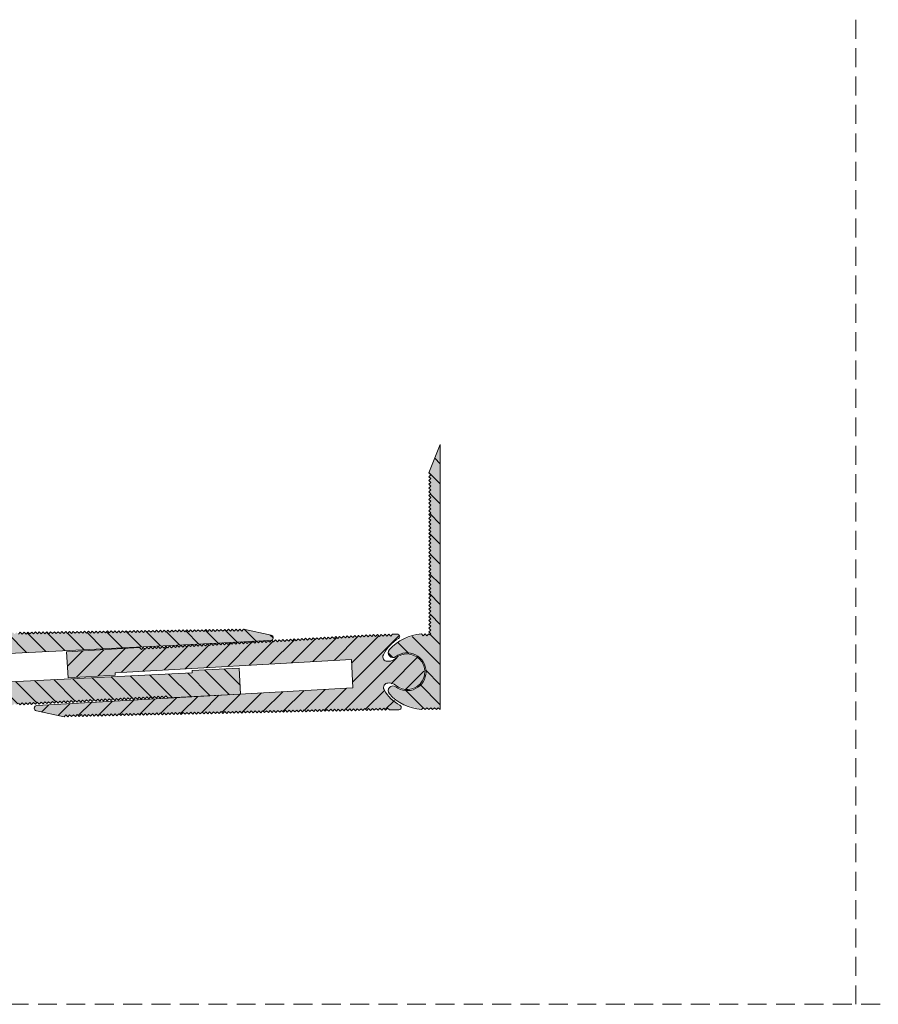
# Model space of a CAD drawing. Units: millimetres. Extents: x -795 to 2143, y 899 to 1320.
# Drawn here: x 485 to 666, y 899 to 1107 of the extents above; entities that cross this region are included whole.
import ezdxf

# ---------------------------------------------------------------- set-up
doc = ezdxf.new("R2010")
doc.units = ezdxf.units.MM
doc.linetypes.add('K5LT_DASHED', pattern=[6, 4, -2])
doc.linetypes.add('K5LT_THIN_INCLUDED_TO_HATCHING', pattern=[0])
pattern_1 = [(-45, (0, 0), (2.12132, 2.12132), [])]

# ---------------------------------------------------------------- blocks, each defined once
blk = doc.blocks.new('U0')
at = {"color": 7, "linetype": 'K5LT_DASHED', "lineweight": 18}
blk.add_line((-795.2, 898.75), (2142.8, 898.75), dxfattribs=at)

msp = doc.modelspace()

# ---------------------------------------------------------------- hatches: boundary and pattern name
at = {"true_color": 0x99ccff}
for points in [[(571.811, 961.417), (572.211, 961.017), (572.611, 961.417), (573.011, 961.017), (573.411, 961.417), (573.811, 961.017), (573.811, 969.017), (573.811, 977.017), (573.811, 1017.017), (571.411, 1011.017), (571.811, 1010.617), (571.411, 1010.217), (571.811, 1009.817), (571.411, 1009.417), (571.811, 1009.017), (571.411, 1008.617), (571.811, 1008.217), (571.411, 1007.817), (571.811, 1007.417), (571.411, 1007.017), (571.811, 1006.617), (571.411, 1006.217), (571.811, 1005.817), (571.411, 1005.417), (571.811, 1005.017), (571.411, 1004.617), (571.811, 1004.217), (571.411, 1003.817), (571.811, 1003.417), (571.411, 1003.017), (571.811, 1002.617), (571.411, 1002.217), (571.811, 1001.817), (571.411, 1001.417), (571.811, 1001.017), (571.411, 1000.617), (571.811, 1000.217), (571.411, 999.817), (571.811, 999.417), (571.411, 999.017), (571.811, 998.617), (571.411, 998.217), (571.811, 997.817), (571.411, 997.417), (571.811, 997.017), (571.411, 996.617), (571.811, 996.217), (571.411, 995.817), (571.811, 995.417), (571.411, 995.017), (571.811, 994.617), (571.411, 994.217), (571.811, 993.817), (571.411, 993.417), (571.811, 993.017), (571.411, 992.617), (571.811, 992.217), (571.411, 991.817), (571.811, 991.417), (571.411, 991.017), (571.811, 990.617), (571.411, 990.217), (571.811, 989.817), (571.411, 989.417), (571.811, 989.017), (571.411, 988.617), (571.811, 988.217), (571.411, 987.817), (571.811, 987.417), (571.411, 987.017), (571.811, 986.617), (571.411, 986.217), (571.811, 985.817), (571.411, 985.417), (571.811, 985.017), (571.411, 984.617), (571.811, 984.217), (571.411, 983.817), (571.811, 983.417), (571.411, 983.017), (571.811, 982.617), (571.411, 982.217), (571.811, 981.817), (571.411, 981.417), (571.811, 981.017), (571.411, 980.617), (571.811, 980.217), (571.411, 979.817), (571.811, 979.417), (571.411, 979.017), (571.811, 978.617), (571.411, 978.217), (571.811, 977.817), (571.411, 977.417), (571.811, 977.017), (571.611, 976.817), (571.411, 977.017), (571.011, 976.617), (570.611, 977.017), (570.211, 976.617), (569.834, 976.993), (565.997, 975.936), (563.065, 973.684), (562.812, 972.961), (563.144, 972.272), (563.866, 972.018), (564.411, 972.217), (566.777, 973.017), (569.157, 972.257), (570.621, 970.233), (570.811, 969.017), (570.031, 966.644), (567.995, 965.196), (565.497, 965.239), (564.411, 965.817), (563.669, 966.007), (563.011, 965.617), (562.821, 964.876), (563.065, 964.35), (566.256, 961.971), (569.834, 961.04), (570.211, 961.417), (570.611, 961.017), (571.011, 961.417), (571.411, 961.017)], [(531.335, 969.762), (521.347, 969.275), (521.371, 968.775), (471.431, 966.337), (471.138, 972.33), (528.589, 975.135), (528.593, 975.14), (528.598, 975.135), (529.382, 975.174), (529.392, 975.185), (529.403, 975.175), (530.176, 975.212), (530.191, 975.229), (530.208, 975.214), (530.969, 975.251), (530.99, 975.274), (531.013, 975.253), (531.762, 975.29), (531.788, 975.319), (531.818, 975.293), (532.556, 975.329), (532.587, 975.364), (532.623, 975.332), (533.349, 975.367), (533.386, 975.408), (533.427, 975.371), (534.142, 975.406), (534.184, 975.453), (534.232, 975.41), (534.936, 975.445), (534.983, 975.498), (535.037, 975.45), (535.729, 975.484), (535.782, 975.543), (535.842, 975.489), (536.523, 975.522), (536.581, 975.587), (536.647, 975.528), (537.316, 975.561), (537.379, 975.632), (537.451, 975.568), (537.976, 975.593), (538.129, 975.622), (538.178, 975.677), (538.204, 975.653), (538.489, 975.984), (538.457, 976.419), (538.127, 976.703), (538.051, 976.723), (532.254, 978.025), (531.859, 977.619), (531.454, 978.014), (531.059, 977.608), (530.654, 978.003), (530.259, 977.597), (529.854, 977.992), (529.459, 977.586), (529.054, 977.98), (528.659, 977.575), (528.254, 977.969), (527.86, 977.564), (527.454, 977.958), (527.06, 977.553), (526.654, 977.947), (526.26, 977.542), (525.854, 977.936), (525.46, 977.531), (525.054, 977.925), (524.66, 977.519), (524.254, 977.914), (523.86, 977.508), (523.454, 977.903), (523.06, 977.497), (522.655, 977.892), (522.26, 977.486), (521.855, 977.881), (521.46, 977.475), (521.055, 977.869), (520.66, 977.464), (520.255, 977.858), (519.86, 977.453), (519.455, 977.847), (519.06, 977.442), (518.655, 977.836), (518.26, 977.431), (517.855, 977.825), (517.461, 977.42), (517.055, 977.814), (516.661, 977.408), (516.255, 977.803), (515.861, 977.397), (515.455, 977.792), (515.061, 977.386), (514.655, 977.781), (514.261, 977.375), (513.855, 977.77), (513.461, 977.364), (513.055, 977.758), (512.661, 977.353), (512.256, 977.747), (511.861, 977.342), (511.456, 977.736), (511.061, 977.331), (510.656, 977.725), (510.261, 977.32), (509.856, 977.714), (509.461, 977.309), (509.056, 977.703), (508.661, 977.297), (508.256, 977.692), (507.861, 977.286), (507.456, 977.681), (507.062, 977.275), (506.656, 977.67), (506.262, 977.264), (505.856, 977.659), (505.462, 977.253), (505.056, 977.647), (504.662, 977.242), (504.256, 977.636), (503.862, 977.231), (503.456, 977.625), (503.062, 977.22), (502.656, 977.614), (502.262, 977.209), (501.857, 977.603), (501.462, 977.198), (501.057, 977.592), (500.662, 977.186), (500.257, 977.581), (499.862, 977.175), (499.457, 977.57), (499.062, 977.164), (498.657, 977.559), (498.262, 977.153), (497.857, 977.548), (497.462, 977.142), (497.057, 977.536), (496.663, 977.131), (496.257, 977.525), (495.863, 977.12), (495.457, 977.514), (495.063, 977.109), (494.657, 977.503), (494.263, 977.098), (493.857, 977.492), (493.463, 977.087), (493.057, 977.481), (492.663, 977.075), (492.257, 977.47), (491.863, 977.064), (491.458, 977.459), (491.063, 977.053), (490.658, 977.448), (490.263, 977.042), (489.858, 977.437), (489.463, 977.031), (489.058, 977.425), (488.663, 977.02), (488.258, 977.414), (487.863, 977.009), (487.458, 977.403), (487.063, 976.998), (486.658, 977.392), (486.264, 976.987), (485.858, 977.381), (485.464, 976.976), (485.058, 977.37), (484.664, 976.964), (484.258, 977.359), (483.864, 976.953), (483.458, 977.348), (483.064, 976.942), (482.658, 977.337), (482.264, 976.931), (481.858, 977.326), (481.464, 976.92), (481.059, 977.314), (480.664, 976.909), (480.259, 977.303), (479.864, 976.898), (479.459, 977.292), (479.064, 976.887), (478.659, 977.281), (478.264, 976.876), (477.859, 977.27), (477.464, 976.865), (477.059, 977.259), (476.664, 976.853), (476.259, 977.248), (475.865, 976.842), (475.459, 977.237), (475.065, 976.831), (474.659, 977.226), (474.265, 976.82), (473.859, 977.215), (473.465, 976.809), (473.059, 977.203), (472.665, 976.798), (472.259, 977.192), (471.865, 976.787), (471.459, 977.181), (471.065, 976.776), (470.66, 977.17), (470.265, 976.765), (469.86, 977.159), (469.465, 976.754), (469.06, 977.148), (468.665, 976.742), (468.26, 977.137), (467.865, 976.731), (467.46, 977.126), (467.065, 976.72), (466.66, 977.115), (466.266, 976.709), (465.86, 977.104), (465.466, 976.698), (465.06, 977.092), (464.666, 976.687), (464.26, 977.081), (463.866, 976.676), (463.46, 977.07), (461.46, 977.043), (461.109, 976.891), (460.967, 976.536), (461.119, 976.184), (461.233, 976.101), (463.934, 973.77), (464.565, 972.77), (464.635, 972.046), (464.172, 971.485), (463.739, 971.374), (463.457, 971.37), (462.122, 971.856), (459.882, 972.761), (457.554, 972.112), (456.106, 970.177), (456.138, 967.761), (457.638, 965.866), (459.983, 965.28), (462.198, 966.246), (462.2, 966.247), (463.521, 966.77), (463.803, 966.774), (464.479, 966.505), (464.766, 965.837), (464.667, 965.402), (462.412, 962.637), (461.429, 961.979), (461.194, 961.677), (461.241, 961.297), (461.543, 961.062), (461.683, 961.044), (462.682, 961.058), (463.077, 961.463), (463.482, 961.069), (463.877, 961.475), (464.282, 961.08), (464.677, 961.486), (465.082, 961.091), (465.477, 961.497), (465.882, 961.102), (466.284, 961.501), (466.682, 961.099), (467.062, 961.519), (467.481, 961.138), (467.861, 961.558), (468.28, 961.177), (468.66, 961.597), (469.079, 961.217), (469.459, 961.636), (469.878, 961.256), (470.258, 961.675), (470.677, 961.295), (471.057, 961.714), (471.476, 961.334), (471.856, 961.753), (472.275, 961.373), (472.655, 961.792), (473.074, 961.412), (473.454, 961.831), (473.873, 961.451), (474.253, 961.87), (474.672, 961.49), (475.052, 961.909), (475.471, 961.529), (475.851, 961.948), (476.27, 961.568), (476.65, 961.987), (477.069, 961.607), (477.449, 962.026), (477.869, 961.646), (478.249, 962.065), (478.667, 961.685), (479.047, 962.104), (479.467, 961.724), (479.847, 962.143), (480.266, 961.763), (480.646, 962.182), (481.065, 961.802), (481.445, 962.221), (481.864, 961.841), (482.244, 962.26), (482.663, 961.88), (483.043, 962.299), (483.462, 961.919), (483.842, 962.338), (484.261, 961.958), (484.641, 962.377), (485.06, 961.997), (485.44, 962.416), (485.859, 962.036), (486.239, 962.455), (486.658, 962.075), (487.038, 962.494), (487.457, 962.114), (487.837, 962.533), (488.256, 962.153), (488.636, 962.572), (489.055, 962.192), (489.435, 962.611), (489.854, 962.231), (490.234, 962.65), (490.653, 962.27), (491.033, 962.689), (491.452, 962.309), (491.832, 962.728), (492.251, 962.348), (492.631, 962.767), (493.05, 962.387), (493.43, 962.806), (493.849, 962.426), (494.229, 962.845), (494.648, 962.465), (495.028, 962.884), (495.447, 962.504), (495.827, 962.923), (496.246, 962.543), (496.626, 962.962), (497.045, 962.582), (497.425, 963.001), (497.844, 962.621), (498.224, 963.04), (498.643, 962.66), (499.023, 963.079), (499.442, 962.699), (499.822, 963.118), (500.241, 962.738), (500.621, 963.157), (501.04, 962.777), (501.42, 963.196), (501.839, 962.816), (502.219, 963.235), (502.638, 962.855), (503.018, 963.274), (503.437, 962.894), (503.817, 963.313), (504.236, 962.933), (504.617, 963.352), (505.036, 962.972), (505.416, 963.391), (505.835, 963.011), (506.215, 963.43), (506.634, 963.05), (507.014, 963.469), (507.433, 963.089), (507.813, 963.508), (508.232, 963.128), (508.612, 963.547), (509.031, 963.167), (509.411, 963.586), (509.83, 963.206), (510.21, 963.625), (510.629, 963.245), (511.009, 963.664), (511.428, 963.284), (511.808, 963.703), (512.227, 963.323), (512.607, 963.742), (513.026, 963.362), (513.406, 963.781), (513.825, 963.401), (514.205, 963.82), (514.624, 963.44), (515.004, 963.859), (515.423, 963.479), (515.803, 963.898), (516.222, 963.518), (528.49, 964.117), (531.602, 964.291)], [(561.944, 965.229), (561.869, 965.953), (562.328, 966.517), (562.76, 966.631), (563.042, 966.637), (564.381, 966.161), (566.628, 965.271), (568.951, 965.937), (570.385, 967.882), (570.335, 970.298), (568.821, 972.182), (566.473, 972.752), (564.265, 971.77), (564.263, 971.768), (562.946, 971.236), (562.663, 971.23), (561.986, 971.494), (561.693, 972.16), (561.789, 972.597), (564.025, 975.377), (565.003, 976.042), (565.236, 976.346), (565.186, 976.725), (564.883, 976.958), (564.743, 976.975), (563.743, 976.954), (563.352, 976.546), (562.943, 976.937), (562.552, 976.529), (562.144, 976.921), (561.752, 976.512), (561.344, 976.904), (560.952, 976.495), (560.544, 976.887), (560.145, 976.486), (559.744, 976.884), (559.367, 976.462), (558.945, 976.839), (558.568, 976.418), (558.146, 976.795), (557.769, 976.373), (557.348, 976.75), (556.971, 976.328), (556.549, 976.705), (556.172, 976.283), (555.75, 976.66), (555.373, 976.239), (554.952, 976.616), (554.575, 976.194), (554.153, 976.571), (553.776, 976.149), (553.354, 976.526), (552.977, 976.105), (552.555, 976.482), (552.178, 976.06), (551.757, 976.437), (551.38, 976.015), (550.958, 976.392), (550.581, 975.97), (550.159, 976.347), (549.782, 975.926), (549.36, 976.303), (548.983, 975.881), (548.562, 976.258), (548.185, 975.836), (547.763, 976.213), (547.386, 975.792), (546.964, 976.169), (546.587, 975.747), (546.165, 976.124), (545.788, 975.702), (545.367, 976.079), (544.99, 975.657), (544.568, 976.034), (544.191, 975.613), (543.769, 975.99), (543.392, 975.568), (542.971, 975.945), (542.594, 975.523), (542.172, 975.9), (541.795, 975.479), (541.373, 975.856), (540.996, 975.434), (540.574, 975.811), (540.197, 975.389), (539.776, 975.766), (539.399, 975.344), (538.977, 975.721), (538.6, 975.3), (538.204, 975.653), (538.129, 975.622), (537.801, 975.255), (537.451, 975.568), (537.316, 975.561), (537.002, 975.21), (536.647, 975.528), (536.523, 975.522), (536.204, 975.165), (535.842, 975.489), (535.729, 975.484), (535.405, 975.121), (535.037, 975.45), (534.936, 975.445), (534.606, 975.076), (534.232, 975.41), (534.142, 975.406), (533.807, 975.031), (533.427, 975.371), (533.349, 975.367), (533.009, 974.987), (532.623, 975.332), (532.556, 975.329), (532.21, 974.942), (531.818, 975.293), (531.762, 975.29), (531.411, 974.897), (531.013, 975.253), (530.969, 975.251), (530.613, 974.852), (530.208, 975.214), (530.176, 975.212), (529.814, 974.808), (529.403, 975.175), (529.382, 975.174), (529.015, 974.763), (528.598, 975.135), (528.589, 975.135), (528.216, 974.718), (527.795, 975.095), (527.418, 974.674), (526.996, 975.051), (526.619, 974.629), (526.197, 975.006), (525.82, 974.584), (525.398, 974.961), (525.021, 974.539), (524.6, 974.916), (524.223, 974.495), (523.801, 974.872), (523.424, 974.45), (523.002, 974.827), (522.625, 974.405), (522.204, 974.782), (521.827, 974.361), (521.405, 974.738), (521.028, 974.316), (520.606, 974.693), (520.229, 974.271), (519.807, 974.648), (519.43, 974.226), (519.009, 974.603), (518.632, 974.182), (518.21, 974.559), (517.833, 974.137), (517.411, 974.514), (517.034, 974.092), (516.612, 974.469), (516.235, 974.048), (515.814, 974.425), (515.437, 974.003), (515.015, 974.38), (514.638, 973.958), (514.216, 974.335), (513.839, 973.913), (513.417, 974.29), (513.04, 973.869), (512.619, 974.246), (512.242, 973.824), (511.82, 974.201), (511.443, 973.779), (511.021, 974.156), (510.644, 973.734), (510.223, 974.111), (494.847, 973.251), (495.154, 967.759), (505.139, 968.318), (505.111, 968.817), (555.033, 971.612), (555.368, 965.622), (531.602, 964.291), (531.603, 964.269), (528.49, 964.117), (488.555, 961.881), (488.162, 961.692), (488.018, 961.28), (488.207, 960.887), (488.489, 960.751), (494.295, 959.49), (494.686, 959.899), (495.095, 959.507), (495.486, 959.916), (495.895, 959.524), (496.286, 959.932), (496.694, 959.541), (497.086, 959.949), (497.494, 959.558), (497.886, 959.966), (498.294, 959.575), (498.686, 959.983), (499.094, 959.591), (499.485, 960), (499.894, 959.608), (500.285, 960.017), (500.694, 959.625), (501.085, 960.033), (501.493, 959.642), (501.885, 960.05), (502.293, 959.659), (502.685, 960.067), (503.093, 959.675), (503.485, 960.084), (503.893, 959.692), (504.284, 960.101), (504.693, 959.709), (505.084, 960.117), (505.493, 959.726), (505.884, 960.134), (506.292, 959.743), (506.684, 960.151), (507.092, 959.76), (507.484, 960.168), (507.892, 959.776), (508.283, 960.185), (508.692, 959.793), (509.083, 960.201), (509.492, 959.81), (509.883, 960.218), (510.291, 959.827), (510.683, 960.235), (511.091, 959.844), (511.483, 960.252), (511.891, 959.86), (512.283, 960.269), (512.691, 959.877), (513.082, 960.286), (513.491, 959.894), (513.882, 960.302), (514.291, 959.911), (514.682, 960.319), (515.09, 959.928), (515.482, 960.336), (515.89, 959.945), (516.282, 960.353), (516.69, 959.961), (517.082, 960.37), (517.49, 959.978), (517.881, 960.386), (518.29, 959.995), (518.681, 960.403), (519.09, 960.012), (519.481, 960.42), (519.889, 960.029), (520.281, 960.437), (520.689, 960.045), (521.081, 960.454), (521.489, 960.062), (521.88, 960.471), (522.289, 960.079), (522.68, 960.487), (523.089, 960.096), (523.48, 960.504), (523.888, 960.113), (524.28, 960.521), (524.688, 960.13), (525.08, 960.538), (525.488, 960.146), (525.88, 960.555), (526.288, 960.163), (526.679, 960.571), (527.088, 960.18), (527.479, 960.588), (527.888, 960.197), (528.279, 960.605), (528.687, 960.214), (529.079, 960.622), (529.487, 960.23), (529.879, 960.639), (530.287, 960.247), (530.679, 960.656), (531.087, 960.264), (531.478, 960.672), (531.887, 960.281), (532.278, 960.689), (532.687, 960.298), (533.078, 960.706), (533.486, 960.314), (533.878, 960.723), (534.286, 960.331), (534.678, 960.74), (535.086, 960.348), (535.477, 960.756), (535.886, 960.365), (536.277, 960.773), (536.686, 960.382), (537.077, 960.79), (537.485, 960.399), (537.877, 960.807), (538.285, 960.415), (538.677, 960.824), (539.085, 960.432), (539.477, 960.841), (539.885, 960.449), (540.276, 960.857), (540.685, 960.466), (541.076, 960.874), (541.485, 960.483), (541.876, 960.891), (542.284, 960.499), (542.676, 960.908), (543.084, 960.516), (543.476, 960.925), (543.884, 960.533), (544.276, 960.941), (544.684, 960.55), (545.075, 960.958), (545.484, 960.567), (545.875, 960.975), (546.284, 960.584), (546.675, 960.992), (547.083, 960.6), (547.475, 961.009), (547.883, 960.617), (548.275, 961.026), (548.683, 960.634), (549.074, 961.042), (549.483, 960.651), (549.874, 961.059), (550.283, 960.668), (550.674, 961.076), (551.082, 960.684), (551.474, 961.093), (551.882, 960.701), (552.274, 961.11), (552.682, 960.718), (553.074, 961.126), (553.482, 960.735), (553.873, 961.143), (554.282, 960.752), (554.673, 961.16), (555.082, 960.769), (555.473, 961.177), (555.881, 960.785), (556.273, 961.194), (556.681, 960.802), (557.073, 961.211), (557.481, 960.819), (557.873, 961.227), (558.281, 960.836), (558.672, 961.244), (559.081, 960.853), (559.472, 961.261), (559.881, 960.869), (560.272, 961.278), (560.68, 960.886), (561.072, 961.295), (561.48, 960.903), (561.872, 961.311), (562.28, 960.92), (562.671, 961.328), (563.08, 960.937), (565.079, 960.979), (565.43, 961.133), (565.569, 961.489), (565.415, 961.84), (565.3, 961.922), (562.582, 964.233)]]:
    msp.add_hatch(color=151, dxfattribs=at).paths.add_polyline_path(points)
h = msp.add_hatch()
h.set_pattern_fill('', angle=-45, style=0, pattern_type=0)
h.set_pattern_definition(pattern_1)
h.paths.add_polyline_path([(571.011, 961.417), (571.411, 961.017), (571.811, 961.417), (572.211, 961.017), (572.611, 961.417), (573.011, 961.017), (573.411, 961.417), (573.811, 961.017), (573.811, 969.017), (573.811, 977.017), (573.811, 1017.017), (571.411, 1011.017), (571.811, 1010.617), (571.411, 1010.217), (571.811, 1009.817), (571.411, 1009.417), (571.811, 1009.017), (571.411, 1008.617), (571.811, 1008.217), (571.411, 1007.817), (571.811, 1007.417), (571.411, 1007.017), (571.811, 1006.617), (571.411, 1006.217), (571.811, 1005.817), (571.411, 1005.417), (571.811, 1005.017), (571.411, 1004.617), (571.811, 1004.217), (571.411, 1003.817), (571.811, 1003.417), (571.411, 1003.017), (571.811, 1002.617), (571.411, 1002.217), (571.811, 1001.817), (571.411, 1001.417), (571.811, 1001.017), (571.411, 1000.617), (571.811, 1000.217), (571.411, 999.817), (571.811, 999.417), (571.411, 999.017), (571.811, 998.617), (571.411, 998.217), (571.811, 997.817), (571.411, 997.417), (571.811, 997.017), (571.411, 996.617), (571.811, 996.217), (571.411, 995.817), (571.811, 995.417), (571.411, 995.017), (571.811, 994.617), (571.411, 994.217), (571.811, 993.817), (571.411, 993.417), (571.811, 993.017), (571.411, 992.617), (571.811, 992.217), (571.411, 991.817), (571.811, 991.417), (571.411, 991.017), (571.811, 990.617), (571.411, 990.217), (571.811, 989.817), (571.411, 989.417), (571.811, 989.017), (571.411, 988.617), (571.811, 988.217), (571.411, 987.817), (571.811, 987.417), (571.411, 987.017), (571.811, 986.617), (571.411, 986.217), (571.811, 985.817), (571.411, 985.417), (571.811, 985.017), (571.411, 984.617), (571.811, 984.217), (571.411, 983.817), (571.811, 983.417), (571.411, 983.017), (571.811, 982.617), (571.411, 982.217), (571.811, 981.817), (571.411, 981.417), (571.811, 981.017), (571.411, 980.617), (571.811, 980.217), (571.411, 979.817), (571.811, 979.417), (571.411, 979.017), (571.811, 978.617), (571.411, 978.217), (571.811, 977.817), (571.411, 977.417), (571.811, 977.017), (571.611, 976.817), (571.411, 977.017), (571.011, 976.617), (570.611, 977.017), (570.211, 976.617), (569.834, 976.993), (565.997, 975.936), (563.065, 973.684), (562.812, 972.961), (563.144, 972.272), (563.866, 972.018), (564.411, 972.217), (566.777, 973.017), (569.157, 972.257), (570.621, 970.233), (570.811, 969.017), (570.031, 966.644), (567.995, 965.196), (565.497, 965.239), (564.411, 965.817), (563.669, 966.007), (563.011, 965.617), (562.821, 964.876), (563.065, 964.35), (566.256, 961.971), (569.834, 961.04), (570.211, 961.417), (570.611, 961.017)])
h = msp.add_hatch()
h.set_pattern_fill('', angle=-45, style=0, pattern_type=0)
h.set_pattern_definition(pattern_1)
h.paths.add_polyline_path([(463.803, 966.774), (464.479, 966.505), (464.766, 965.837), (464.667, 965.402), (462.412, 962.637), (461.429, 961.979), (461.194, 961.677), (461.241, 961.297), (461.543, 961.062), (461.683, 961.044), (462.682, 961.058), (463.077, 961.463), (463.482, 961.069), (463.877, 961.475), (464.282, 961.08), (464.677, 961.486), (465.082, 961.091), (465.477, 961.497), (465.882, 961.102), (466.284, 961.501), (466.682, 961.099), (467.062, 961.519), (467.481, 961.138), (467.861, 961.558), (468.28, 961.177), (468.66, 961.597), (469.079, 961.217), (469.459, 961.636), (469.878, 961.256), (470.258, 961.675), (470.677, 961.295), (471.057, 961.714), (471.476, 961.334), (471.856, 961.753), (472.275, 961.373), (472.655, 961.792), (473.074, 961.412), (473.454, 961.831), (473.873, 961.451), (474.253, 961.87), (474.672, 961.49), (475.052, 961.909), (475.471, 961.529), (475.851, 961.948), (476.27, 961.568), (476.65, 961.987), (477.069, 961.607), (477.449, 962.026), (477.869, 961.646), (478.249, 962.065), (478.667, 961.685), (479.047, 962.104), (479.467, 961.724), (479.847, 962.143), (480.266, 961.763), (480.646, 962.182), (481.065, 961.802), (481.445, 962.221), (481.864, 961.841), (482.244, 962.26), (482.663, 961.88), (483.043, 962.299), (483.462, 961.919), (483.842, 962.338), (484.261, 961.958), (484.641, 962.377), (485.06, 961.997), (485.44, 962.416), (485.859, 962.036), (486.239, 962.455), (486.658, 962.075), (487.038, 962.494), (487.457, 962.114), (487.837, 962.533), (488.256, 962.153), (488.636, 962.572), (489.055, 962.192), (489.435, 962.611), (489.854, 962.231), (490.234, 962.65), (490.653, 962.27), (491.033, 962.689), (491.452, 962.309), (491.832, 962.728), (492.251, 962.348), (492.631, 962.767), (493.05, 962.387), (493.43, 962.806), (493.849, 962.426), (494.229, 962.845), (494.648, 962.465), (495.028, 962.884), (495.447, 962.504), (495.827, 962.923), (496.246, 962.543), (496.626, 962.962), (497.045, 962.582), (497.425, 963.001), (497.844, 962.621), (498.224, 963.04), (498.643, 962.66), (499.023, 963.079), (499.442, 962.699), (499.822, 963.118), (500.241, 962.738), (500.621, 963.157), (501.04, 962.777), (501.42, 963.196), (501.839, 962.816), (502.219, 963.235), (502.638, 962.855), (503.018, 963.274), (503.437, 962.894), (503.817, 963.313), (504.236, 962.933), (504.617, 963.352), (505.036, 962.972), (505.416, 963.391), (505.835, 963.011), (506.215, 963.43), (506.634, 963.05), (507.014, 963.469), (507.433, 963.089), (507.813, 963.508), (508.232, 963.128), (508.612, 963.547), (509.031, 963.167), (509.411, 963.586), (509.83, 963.206), (510.21, 963.625), (510.629, 963.245), (511.009, 963.664), (511.428, 963.284), (511.808, 963.703), (512.227, 963.323), (512.607, 963.742), (513.026, 963.362), (513.406, 963.781), (513.825, 963.401), (514.205, 963.82), (514.624, 963.44), (515.004, 963.859), (515.423, 963.479), (515.803, 963.898), (516.222, 963.518), (528.49, 964.117), (531.602, 964.291), (531.335, 969.762), (521.347, 969.275), (521.371, 968.775), (471.431, 966.337), (471.138, 972.33), (528.589, 975.135), (528.593, 975.14), (528.598, 975.135), (529.382, 975.174), (529.392, 975.185), (529.403, 975.175), (530.176, 975.212), (530.191, 975.229), (530.208, 975.214), (530.969, 975.251), (530.99, 975.274), (531.013, 975.253), (531.762, 975.29), (531.788, 975.319), (531.818, 975.293), (532.556, 975.329), (532.587, 975.364), (532.623, 975.332), (533.349, 975.367), (533.386, 975.408), (533.427, 975.371), (534.142, 975.406), (534.184, 975.453), (534.232, 975.41), (534.936, 975.445), (534.983, 975.498), (535.037, 975.45), (535.729, 975.484), (535.782, 975.543), (535.842, 975.489), (536.523, 975.522), (536.581, 975.587), (536.647, 975.528), (537.316, 975.561), (537.379, 975.632), (537.451, 975.568), (537.976, 975.593), (538.129, 975.622), (538.178, 975.677), (538.204, 975.653), (538.489, 975.984), (538.457, 976.419), (538.127, 976.703), (538.051, 976.723), (532.254, 978.025), (531.859, 977.619), (531.454, 978.014), (531.059, 977.608), (530.654, 978.003), (530.259, 977.597), (529.854, 977.992), (529.459, 977.586), (529.054, 977.98), (528.659, 977.575), (528.254, 977.969), (527.86, 977.564), (527.454, 977.958), (527.06, 977.553), (526.654, 977.947), (526.26, 977.542), (525.854, 977.936), (525.46, 977.531), (525.054, 977.925), (524.66, 977.519), (524.254, 977.914), (523.86, 977.508), (523.454, 977.903), (523.06, 977.497), (522.655, 977.892), (522.26, 977.486), (521.855, 977.881), (521.46, 977.475), (521.055, 977.869), (520.66, 977.464), (520.255, 977.858), (519.86, 977.453), (519.455, 977.847), (519.06, 977.442), (518.655, 977.836), (518.26, 977.431), (517.855, 977.825), (517.461, 977.42), (517.055, 977.814), (516.661, 977.408), (516.255, 977.803), (515.861, 977.397), (515.455, 977.792), (515.061, 977.386), (514.655, 977.781), (514.261, 977.375), (513.855, 977.77), (513.461, 977.364), (513.055, 977.758), (512.661, 977.353), (512.256, 977.747), (511.861, 977.342), (511.456, 977.736), (511.061, 977.331), (510.656, 977.725), (510.261, 977.32), (509.856, 977.714), (509.461, 977.309), (509.056, 977.703), (508.661, 977.297), (508.256, 977.692), (507.861, 977.286), (507.456, 977.681), (507.062, 977.275), (506.656, 977.67), (506.262, 977.264), (505.856, 977.659), (505.462, 977.253), (505.056, 977.647), (504.662, 977.242), (504.256, 977.636), (503.862, 977.231), (503.456, 977.625), (503.062, 977.22), (502.656, 977.614), (502.262, 977.209), (501.857, 977.603), (501.462, 977.198), (501.057, 977.592), (500.662, 977.186), (500.257, 977.581), (499.862, 977.175), (499.457, 977.57), (499.062, 977.164), (498.657, 977.559), (498.262, 977.153), (497.857, 977.548), (497.462, 977.142), (497.057, 977.536), (496.663, 977.131), (496.257, 977.525), (495.863, 977.12), (495.457, 977.514), (495.063, 977.109), (494.657, 977.503), (494.263, 977.098), (493.857, 977.492), (493.463, 977.087), (493.057, 977.481), (492.663, 977.075), (492.257, 977.47), (491.863, 977.064), (491.458, 977.459), (491.063, 977.053), (490.658, 977.448), (490.263, 977.042), (489.858, 977.437), (489.463, 977.031), (489.058, 977.425), (488.663, 977.02), (488.258, 977.414), (487.863, 977.009), (487.458, 977.403), (487.063, 976.998), (486.658, 977.392), (486.264, 976.987), (485.858, 977.381), (485.464, 976.976), (485.058, 977.37), (484.664, 976.964), (484.258, 977.359), (483.864, 976.953), (483.458, 977.348), (483.064, 976.942), (482.658, 977.337), (482.264, 976.931), (481.858, 977.326), (481.464, 976.92), (481.059, 977.314), (480.664, 976.909), (480.259, 977.303), (479.864, 976.898), (479.459, 977.292), (479.064, 976.887), (478.659, 977.281), (478.264, 976.876), (477.859, 977.27), (477.464, 976.865), (477.059, 977.259), (476.664, 976.853), (476.259, 977.248), (475.865, 976.842), (475.459, 977.237), (475.065, 976.831), (474.659, 977.226), (474.265, 976.82), (473.859, 977.215), (473.465, 976.809), (473.059, 977.203), (472.665, 976.798), (472.259, 977.192), (471.865, 976.787), (471.459, 977.181), (471.065, 976.776), (470.66, 977.17), (470.265, 976.765), (469.86, 977.159), (469.465, 976.754), (469.06, 977.148), (468.665, 976.742), (468.26, 977.137), (467.865, 976.731), (467.46, 977.126), (467.065, 976.72), (466.66, 977.115), (466.266, 976.709), (465.86, 977.104), (465.466, 976.698), (465.06, 977.092), (464.666, 976.687), (464.26, 977.081), (463.866, 976.676), (463.46, 977.07), (461.46, 977.043), (461.109, 976.891), (460.967, 976.536), (461.119, 976.184), (461.233, 976.101), (463.934, 973.77), (464.565, 972.77), (464.635, 972.046), (464.172, 971.485), (463.739, 971.374), (463.457, 971.37), (462.122, 971.856), (459.882, 972.761), (457.554, 972.112), (456.106, 970.177), (456.138, 967.761), (457.638, 965.866), (459.983, 965.28), (462.198, 966.246), (462.2, 966.247), (463.521, 966.77)])
h = msp.add_hatch()
h.set_pattern_fill('', angle=45, style=0, pattern_type=0)
h.set_pattern_definition([(45, (0, 0), (-2.12132, 2.12132), [])])
h.paths.add_polyline_path([(561.944, 965.229), (561.869, 965.953), (562.328, 966.517), (562.76, 966.631), (563.042, 966.637), (564.381, 966.161), (566.628, 965.271), (568.951, 965.937), (570.385, 967.882), (570.335, 970.298), (568.821, 972.182), (566.473, 972.752), (564.265, 971.77), (564.263, 971.768), (562.946, 971.236), (562.663, 971.23), (561.986, 971.494), (561.693, 972.16), (561.789, 972.597), (564.025, 975.377), (565.003, 976.042), (565.236, 976.346), (565.186, 976.725), (564.883, 976.958), (564.743, 976.975), (563.743, 976.954), (563.352, 976.546), (562.943, 976.937), (562.552, 976.529), (562.144, 976.921), (561.752, 976.512), (561.344, 976.904), (560.952, 976.495), (560.544, 976.887), (560.145, 976.486), (559.744, 976.884), (559.367, 976.462), (558.945, 976.839), (558.568, 976.418), (558.146, 976.795), (557.769, 976.373), (557.348, 976.75), (556.971, 976.328), (556.549, 976.705), (556.172, 976.283), (555.75, 976.66), (555.373, 976.239), (554.952, 976.616), (554.575, 976.194), (554.153, 976.571), (553.776, 976.149), (553.354, 976.526), (552.977, 976.105), (552.555, 976.482), (552.178, 976.06), (551.757, 976.437), (551.38, 976.015), (550.958, 976.392), (550.581, 975.97), (550.159, 976.347), (549.782, 975.926), (549.36, 976.303), (548.983, 975.881), (548.562, 976.258), (548.185, 975.836), (547.763, 976.213), (547.386, 975.792), (546.964, 976.169), (546.587, 975.747), (546.165, 976.124), (545.788, 975.702), (545.367, 976.079), (544.99, 975.657), (544.568, 976.034), (544.191, 975.613), (543.769, 975.99), (543.392, 975.568), (542.971, 975.945), (542.594, 975.523), (542.172, 975.9), (541.795, 975.479), (541.373, 975.856), (540.996, 975.434), (540.574, 975.811), (540.197, 975.389), (539.776, 975.766), (539.399, 975.344), (538.977, 975.721), (538.6, 975.3), (538.204, 975.653), (538.129, 975.622), (537.801, 975.255), (537.451, 975.568), (537.316, 975.561), (537.002, 975.21), (536.647, 975.528), (536.523, 975.522), (536.204, 975.165), (535.842, 975.489), (535.729, 975.484), (535.405, 975.121), (535.037, 975.45), (534.936, 975.445), (534.606, 975.076), (534.232, 975.41), (534.142, 975.406), (533.807, 975.031), (533.427, 975.371), (533.349, 975.367), (533.009, 974.987), (532.623, 975.332), (532.556, 975.329), (532.21, 974.942), (531.818, 975.293), (531.762, 975.29), (531.411, 974.897), (531.013, 975.253), (530.969, 975.251), (530.613, 974.852), (530.208, 975.214), (530.176, 975.212), (529.814, 974.808), (529.403, 975.175), (529.382, 975.174), (529.015, 974.763), (528.598, 975.135), (528.589, 975.135), (528.216, 974.718), (527.795, 975.095), (527.418, 974.674), (526.996, 975.051), (526.619, 974.629), (526.197, 975.006), (525.82, 974.584), (525.398, 974.961), (525.021, 974.539), (524.6, 974.916), (524.223, 974.495), (523.801, 974.872), (523.424, 974.45), (523.002, 974.827), (522.625, 974.405), (522.204, 974.782), (521.827, 974.361), (521.405, 974.738), (521.028, 974.316), (520.606, 974.693), (520.229, 974.271), (519.807, 974.648), (519.43, 974.226), (519.009, 974.603), (518.632, 974.182), (518.21, 974.559), (517.833, 974.137), (517.411, 974.514), (517.034, 974.092), (516.612, 974.469), (516.235, 974.048), (515.814, 974.425), (515.437, 974.003), (515.015, 974.38), (514.638, 973.958), (514.216, 974.335), (513.839, 973.913), (513.417, 974.29), (513.04, 973.869), (512.619, 974.246), (512.242, 973.824), (511.82, 974.201), (511.443, 973.779), (511.021, 974.156), (510.644, 973.734), (510.223, 974.111), (494.847, 973.251), (495.154, 967.759), (505.139, 968.318), (505.111, 968.817), (555.033, 971.612), (555.368, 965.622), (531.602, 964.291), (531.603, 964.269), (528.49, 964.117), (488.555, 961.881), (488.162, 961.692), (488.018, 961.28), (488.207, 960.887), (488.489, 960.751), (494.295, 959.49), (494.686, 959.899), (495.095, 959.507), (495.486, 959.916), (495.895, 959.524), (496.286, 959.932), (496.694, 959.541), (497.086, 959.949), (497.494, 959.558), (497.886, 959.966), (498.294, 959.575), (498.686, 959.983), (499.094, 959.591), (499.485, 960), (499.894, 959.608), (500.285, 960.017), (500.694, 959.625), (501.085, 960.033), (501.493, 959.642), (501.885, 960.05), (502.293, 959.659), (502.685, 960.067), (503.093, 959.675), (503.485, 960.084), (503.893, 959.692), (504.284, 960.101), (504.693, 959.709), (505.084, 960.117), (505.493, 959.726), (505.884, 960.134), (506.292, 959.743), (506.684, 960.151), (507.092, 959.76), (507.484, 960.168), (507.892, 959.776), (508.283, 960.185), (508.692, 959.793), (509.083, 960.201), (509.492, 959.81), (509.883, 960.218), (510.291, 959.827), (510.683, 960.235), (511.091, 959.844), (511.483, 960.252), (511.891, 959.86), (512.283, 960.269), (512.691, 959.877), (513.082, 960.286), (513.491, 959.894), (513.882, 960.302), (514.291, 959.911), (514.682, 960.319), (515.09, 959.928), (515.482, 960.336), (515.89, 959.945), (516.282, 960.353), (516.69, 959.961), (517.082, 960.37), (517.49, 959.978), (517.881, 960.386), (518.29, 959.995), (518.681, 960.403), (519.09, 960.012), (519.481, 960.42), (519.889, 960.029), (520.281, 960.437), (520.689, 960.045), (521.081, 960.454), (521.489, 960.062), (521.88, 960.471), (522.289, 960.079), (522.68, 960.487), (523.089, 960.096), (523.48, 960.504), (523.888, 960.113), (524.28, 960.521), (524.688, 960.13), (525.08, 960.538), (525.488, 960.146), (525.88, 960.555), (526.288, 960.163), (526.679, 960.571), (527.088, 960.18), (527.479, 960.588), (527.888, 960.197), (528.279, 960.605), (528.687, 960.214), (529.079, 960.622), (529.487, 960.23), (529.879, 960.639), (530.287, 960.247), (530.679, 960.656), (531.087, 960.264), (531.478, 960.672), (531.887, 960.281), (532.278, 960.689), (532.687, 960.298), (533.078, 960.706), (533.486, 960.314), (533.878, 960.723), (534.286, 960.331), (534.678, 960.74), (535.086, 960.348), (535.477, 960.756), (535.886, 960.365), (536.277, 960.773), (536.686, 960.382), (537.077, 960.79), (537.485, 960.399), (537.877, 960.807), (538.285, 960.415), (538.677, 960.824), (539.085, 960.432), (539.477, 960.841), (539.885, 960.449), (540.276, 960.857), (540.685, 960.466), (541.076, 960.874), (541.485, 960.483), (541.876, 960.891), (542.284, 960.499), (542.676, 960.908), (543.084, 960.516), (543.476, 960.925), (543.884, 960.533), (544.276, 960.941), (544.684, 960.55), (545.075, 960.958), (545.484, 960.567), (545.875, 960.975), (546.284, 960.584), (546.675, 960.992), (547.083, 960.6), (547.475, 961.009), (547.883, 960.617), (548.275, 961.026), (548.683, 960.634), (549.074, 961.042), (549.483, 960.651), (549.874, 961.059), (550.283, 960.668), (550.674, 961.076), (551.082, 960.684), (551.474, 961.093), (551.882, 960.701), (552.274, 961.11), (552.682, 960.718), (553.074, 961.126), (553.482, 960.735), (553.873, 961.143), (554.282, 960.752), (554.673, 961.16), (555.082, 960.769), (555.473, 961.177), (555.881, 960.785), (556.273, 961.194), (556.681, 960.802), (557.073, 961.211), (557.481, 960.819), (557.873, 961.227), (558.281, 960.836), (558.672, 961.244), (559.081, 960.853), (559.472, 961.261), (559.881, 960.869), (560.272, 961.278), (560.68, 960.886), (561.072, 961.295), (561.48, 960.903), (561.872, 961.311), (562.28, 960.92), (562.671, 961.328), (563.08, 960.937), (565.079, 960.979), (565.43, 961.133), (565.569, 961.489), (565.415, 961.84), (565.3, 961.922), (562.582, 964.233)])

# ---------------------------------------------------------------- linework, layer by layer
at = {"color": 7, "linetype": 'K5LT_DASHED', "lineweight": 18}
msp.add_line((661.655, 898.753), (661.655, 1319.753), dxfattribs=at)
at = {"color": 7, "linetype": 'K5LT_THIN_INCLUDED_TO_HATCHING', "lineweight": 18}
for points in [[(573.811, 977.017), (573.811, 969.017), (573.811, 961.017), (573.411, 961.417), (573.011, 961.017), (572.611, 961.417), (572.211, 961.017), (571.811, 961.417), (571.411, 961.017), (571.011, 961.417), (570.611, 961.017), (570.211, 961.417), (569.834, 961.04, -0.1955732), (563.065, 964.35, -0.9057927), (564.411, 965.817, 0.618034), (570.811, 969.017, 0.618034), (564.411, 972.217, -0.9057927), (563.065, 973.684, -0.1955732), (569.834, 976.993), (570.211, 976.617), (570.611, 977.017), (571.011, 976.617), (571.411, 977.017), (571.611, 976.817), (571.811, 977.017), (571.411, 977.417), (571.811, 977.817), (571.411, 978.217), (571.811, 978.617), (571.411, 979.017), (571.811, 979.417), (571.411, 979.817), (571.811, 980.217), (571.411, 980.617), (571.811, 981.017), (571.411, 981.417), (571.811, 981.817), (571.411, 982.217), (571.811, 982.617), (571.411, 983.017), (571.811, 983.417), (571.411, 983.817), (571.811, 984.217), (571.411, 984.617), (571.811, 985.017), (571.411, 985.417), (571.811, 985.817), (571.411, 986.217), (571.811, 986.617), (571.411, 987.017), (571.811, 987.417), (571.411, 987.817), (571.811, 988.217), (571.411, 988.617), (571.811, 989.017), (571.411, 989.417), (571.811, 989.817), (571.411, 990.217), (571.811, 990.617), (571.411, 991.017), (571.811, 991.417), (571.411, 991.817), (571.811, 992.217), (571.411, 992.617), (571.811, 993.017), (571.411, 993.417), (571.811, 993.817), (571.411, 994.217), (571.811, 994.617), (571.411, 995.017), (571.811, 995.417), (571.411, 995.817), (571.811, 996.217), (571.411, 996.617), (571.811, 997.017), (571.411, 997.417), (571.811, 997.817), (571.411, 998.217), (571.811, 998.617), (571.411, 999.017), (571.811, 999.417), (571.411, 999.817), (571.811, 1000.217), (571.411, 1000.617), (571.811, 1001.017), (571.411, 1001.417), (571.811, 1001.817), (571.411, 1002.217), (571.811, 1002.617), (571.411, 1003.017), (571.811, 1003.417), (571.411, 1003.817), (571.811, 1004.217), (571.411, 1004.617), (571.811, 1005.017), (571.411, 1005.417), (571.811, 1005.817), (571.411, 1006.217), (571.811, 1006.617), (571.411, 1007.017), (571.811, 1007.417), (571.411, 1007.817), (571.811, 1008.217), (571.411, 1008.617), (571.811, 1009.017), (571.411, 1009.417), (571.811, 1009.817), (571.411, 1010.217), (571.811, 1010.617), (571.411, 1011.017), (573.811, 1017.017)], [(494.295, 959.49), (488.489, 960.751, -0.8912801), (488.555, 961.881), (555.368, 965.622), (555.033, 971.612), (505.111, 968.817), (505.139, 968.318), (495.154, 967.759), (494.847, 973.251), (510.223, 974.111), (510.644, 973.734), (511.021, 974.156), (511.443, 973.779), (511.82, 974.201), (512.242, 973.824), (512.619, 974.246), (513.04, 973.869), (513.417, 974.29), (513.839, 973.913), (514.216, 974.335), (514.638, 973.958), (515.015, 974.38), (515.437, 974.003), (515.814, 974.425), (516.235, 974.048), (516.612, 974.469), (517.034, 974.092), (517.411, 974.514), (517.833, 974.137), (518.21, 974.559), (518.632, 974.182), (519.009, 974.603), (519.43, 974.226), (519.807, 974.648), (520.229, 974.271), (520.606, 974.693), (521.028, 974.316), (521.405, 974.738), (521.827, 974.361), (522.204, 974.782), (522.625, 974.405), (523.002, 974.827), (523.424, 974.45), (523.801, 974.872), (524.223, 974.495), (524.6, 974.916), (525.021, 974.539), (525.398, 974.961), (525.82, 974.584), (526.197, 975.006), (526.619, 974.629), (526.996, 975.051), (527.418, 974.674), (527.795, 975.095), (528.216, 974.718), (528.593, 975.14), (529.015, 974.763), (529.392, 975.185), (529.814, 974.808), (530.191, 975.229), (530.613, 974.852), (530.99, 975.274), (531.411, 974.897), (531.788, 975.319), (532.21, 974.942), (532.587, 975.364), (533.009, 974.987), (533.386, 975.408), (533.807, 975.031), (534.184, 975.453), (534.606, 975.076), (534.983, 975.498), (535.405, 975.121), (535.782, 975.543), (536.204, 975.165), (536.581, 975.587), (537.002, 975.21), (537.379, 975.632), (537.801, 975.255), (538.178, 975.677), (538.6, 975.3), (538.977, 975.721), (539.399, 975.344), (539.776, 975.766), (540.197, 975.389), (540.574, 975.811), (540.996, 975.434), (541.373, 975.856), (541.795, 975.479), (542.172, 975.9), (542.594, 975.523), (542.971, 975.945), (543.392, 975.568), (543.769, 975.99), (544.191, 975.613), (544.568, 976.034), (544.99, 975.657), (545.367, 976.079), (545.788, 975.702), (546.165, 976.124), (546.587, 975.747), (546.964, 976.169), (547.386, 975.792), (547.763, 976.213), (548.185, 975.836), (548.562, 976.258), (548.983, 975.881), (549.36, 976.303), (549.782, 975.926), (550.159, 976.347), (550.581, 975.97), (550.958, 976.392), (551.38, 976.015), (551.757, 976.437), (552.178, 976.06), (552.555, 976.482), (552.977, 976.105), (553.354, 976.526), (553.776, 976.149), (554.153, 976.571), (554.575, 976.194), (554.952, 976.616), (555.373, 976.239), (555.75, 976.66), (556.172, 976.283), (556.549, 976.705), (556.971, 976.328), (557.348, 976.75), (557.769, 976.373), (558.146, 976.795), (558.568, 976.418), (558.945, 976.839), (559.367, 976.462), (559.744, 976.884), (560.145, 976.486), (560.544, 976.887), (560.952, 976.495), (561.344, 976.904), (561.752, 976.512), (562.144, 976.921), (562.552, 976.529), (562.943, 976.937), (563.352, 976.546), (563.743, 976.954), (564.743, 976.975, -0.7757643), (565.003, 976.042, 0.1494603), (561.789, 972.597, 0.5612314), (562.663, 971.23), (562.946, 971.236, 0.1835234), (564.263, 971.768, -2.2249754), (564.381, 966.161, 0.1835234), (563.042, 966.637), (562.76, 966.631, 0.5612314), (561.944, 965.229, 0.1494603), (565.3, 961.922, -0.7757643), (565.079, 960.979), (563.08, 960.937), (562.671, 961.328), (562.28, 960.92), (561.872, 961.311), (561.48, 960.903), (561.072, 961.295), (560.68, 960.886), (560.272, 961.278), (559.881, 960.869), (559.472, 961.261), (559.081, 960.853), (558.672, 961.244), (558.281, 960.836), (557.873, 961.227), (557.481, 960.819), (557.073, 961.211), (556.681, 960.802), (556.273, 961.194), (555.881, 960.785), (555.473, 961.177), (555.082, 960.769), (554.673, 961.16), (554.282, 960.752), (553.873, 961.143), (553.482, 960.735), (553.074, 961.126), (552.682, 960.718), (552.274, 961.11), (551.882, 960.701), (551.474, 961.093), (551.082, 960.684), (550.674, 961.076), (550.283, 960.668), (549.874, 961.059), (549.483, 960.651), (549.074, 961.042), (548.683, 960.634), (548.275, 961.026), (547.883, 960.617), (547.475, 961.009), (547.083, 960.6), (546.675, 960.992), (546.284, 960.584), (545.875, 960.975), (545.484, 960.567), (545.075, 960.958), (544.684, 960.55), (544.276, 960.941), (543.884, 960.533), (543.476, 960.925), (543.084, 960.516), (542.676, 960.908), (542.284, 960.499), (541.876, 960.891), (541.485, 960.483), (541.076, 960.874), (540.685, 960.466), (540.276, 960.857), (539.885, 960.449), (539.477, 960.841), (539.085, 960.432), (538.677, 960.824), (538.285, 960.415), (537.877, 960.807), (537.485, 960.399), (537.077, 960.79), (536.686, 960.382), (536.277, 960.773), (535.886, 960.365), (535.477, 960.756), (535.086, 960.348), (534.678, 960.74), (534.286, 960.331), (533.878, 960.723), (533.486, 960.314), (533.078, 960.706), (532.687, 960.298), (532.278, 960.689), (531.887, 960.281), (531.478, 960.672), (531.087, 960.264), (530.679, 960.656), (530.287, 960.247), (529.879, 960.639), (529.487, 960.23), (529.079, 960.622), (528.687, 960.214), (528.279, 960.605), (527.888, 960.197), (527.479, 960.588), (527.088, 960.18), (526.679, 960.571), (526.288, 960.163), (525.88, 960.555), (525.488, 960.146), (525.08, 960.538), (524.688, 960.13), (524.28, 960.521), (523.888, 960.113), (523.48, 960.504), (523.089, 960.096), (522.68, 960.487), (522.289, 960.079), (521.88, 960.471), (521.489, 960.062), (521.081, 960.454), (520.689, 960.045), (520.281, 960.437), (519.889, 960.029), (519.481, 960.42), (519.09, 960.012), (518.681, 960.403), (518.29, 959.995), (517.881, 960.386), (517.49, 959.978), (517.082, 960.37), (516.69, 959.961), (516.282, 960.353), (515.89, 959.945), (515.482, 960.336), (515.09, 959.928), (514.682, 960.319), (514.291, 959.911), (513.882, 960.302), (513.491, 959.894), (513.082, 960.286), (512.691, 959.877), (512.283, 960.269), (511.891, 959.86), (511.483, 960.252), (511.091, 959.844), (510.683, 960.235), (510.291, 959.827), (509.883, 960.218), (509.492, 959.81), (509.083, 960.201), (508.692, 959.793), (508.283, 960.185), (507.892, 959.776), (507.484, 960.168), (507.092, 959.76), (506.684, 960.151), (506.292, 959.743), (505.884, 960.134), (505.493, 959.726), (505.084, 960.117), (504.693, 959.709), (504.284, 960.101), (503.893, 959.692), (503.485, 960.084), (503.093, 959.675), (502.685, 960.067), (502.293, 959.659), (501.885, 960.05), (501.493, 959.642), (501.085, 960.033), (500.694, 959.625), (500.285, 960.017), (499.894, 959.608), (499.485, 960), (499.094, 959.591), (498.686, 959.983), (498.294, 959.575), (497.886, 959.966), (497.494, 959.558), (497.086, 959.949), (496.694, 959.541), (496.286, 959.932), (495.895, 959.524), (495.486, 959.916), (495.095, 959.507), (494.686, 959.899)]]:
    msp.add_lwpolyline(points, format="xyb", close=True, dxfattribs=at)
msp.add_lwpolyline([(484.664, 976.964), (485.058, 977.37), (485.464, 976.976), (485.858, 977.381), (486.264, 976.987), (486.658, 977.392), (487.063, 976.998), (487.458, 977.403), (487.863, 977.009), (488.258, 977.414), (488.663, 977.02), (489.058, 977.425), (489.463, 977.031), (489.858, 977.437), (490.263, 977.042), (490.658, 977.448), (491.063, 977.053), (491.458, 977.459), (491.863, 977.064), (492.257, 977.47), (492.663, 977.075), (493.057, 977.481), (493.463, 977.087), (493.857, 977.492), (494.263, 977.098), (494.657, 977.503), (495.063, 977.109), (495.457, 977.514), (495.863, 977.12), (496.257, 977.525), (496.663, 977.131), (497.057, 977.536), (497.462, 977.142), (497.857, 977.548), (498.262, 977.153), (498.657, 977.559), (499.062, 977.164), (499.457, 977.57), (499.862, 977.175), (500.257, 977.581), (500.662, 977.186), (501.057, 977.592), (501.462, 977.198), (501.857, 977.603), (502.262, 977.209), (502.656, 977.614), (503.062, 977.22), (503.456, 977.625), (503.862, 977.231), (504.256, 977.636), (504.662, 977.242), (505.056, 977.647), (505.462, 977.253), (505.856, 977.659), (506.262, 977.264), (506.656, 977.67), (507.062, 977.275), (507.456, 977.681), (507.861, 977.286), (508.256, 977.692), (508.661, 977.297), (509.056, 977.703), (509.461, 977.309), (509.856, 977.714), (510.261, 977.32), (510.656, 977.725), (511.061, 977.331), (511.456, 977.736), (511.861, 977.342), (512.256, 977.747), (512.661, 977.353), (513.055, 977.758), (513.461, 977.364), (513.855, 977.77), (514.261, 977.375), (514.655, 977.781), (515.061, 977.386), (515.455, 977.792), (515.861, 977.397), (516.255, 977.803), (516.661, 977.408), (517.055, 977.814), (517.461, 977.42), (517.855, 977.825), (518.26, 977.431), (518.655, 977.836), (519.06, 977.442), (519.455, 977.847), (519.86, 977.453), (520.255, 977.858), (520.66, 977.464), (521.055, 977.869), (521.46, 977.475), (521.855, 977.881), (522.26, 977.486), (522.655, 977.892), (523.06, 977.497), (523.454, 977.903), (523.86, 977.508), (524.254, 977.914), (524.66, 977.519), (525.054, 977.925), (525.46, 977.531), (525.854, 977.936), (526.26, 977.542), (526.654, 977.947), (527.06, 977.553), (527.454, 977.958), (527.86, 977.564), (528.254, 977.969), (528.659, 977.575), (529.054, 977.98), (529.459, 977.586), (529.854, 977.992), (530.259, 977.597), (530.654, 978.003), (531.059, 977.608), (531.454, 978.014), (531.859, 977.619), (532.254, 978.025), (538.051, 976.723, -0.8912801), (537.976, 975.593), (471.138, 972.33)], format="xyb", dxfattribs=at)
msp.add_lwpolyline([(471.431, 966.337), (521.371, 968.775), (521.347, 969.275), (531.335, 969.762), (531.603, 964.269), (516.222, 963.518), (515.803, 963.898), (515.423, 963.479), (515.004, 963.859), (514.624, 963.44), (514.205, 963.82), (513.825, 963.401), (513.406, 963.781), (513.026, 963.362), (512.607, 963.742), (512.227, 963.323), (511.808, 963.703), (511.428, 963.284), (511.009, 963.664), (510.629, 963.245), (510.21, 963.625), (509.83, 963.206), (509.411, 963.586), (509.031, 963.167), (508.612, 963.547), (508.232, 963.128), (507.813, 963.508), (507.433, 963.089), (507.014, 963.469), (506.634, 963.05), (506.215, 963.43), (505.835, 963.011), (505.416, 963.391), (505.036, 962.972), (504.617, 963.352), (504.236, 962.933), (503.817, 963.313), (503.437, 962.894), (503.018, 963.274), (502.638, 962.855), (502.219, 963.235), (501.839, 962.816), (501.42, 963.196), (501.04, 962.777), (500.621, 963.157), (500.241, 962.738), (499.822, 963.118), (499.442, 962.699), (499.023, 963.079), (498.643, 962.66), (498.224, 963.04), (497.844, 962.621), (497.425, 963.001), (497.045, 962.582), (496.626, 962.962), (496.246, 962.543), (495.827, 962.923), (495.447, 962.504), (495.028, 962.884), (494.648, 962.465), (494.229, 962.845), (493.849, 962.426), (493.43, 962.806), (493.05, 962.387), (492.631, 962.767), (492.251, 962.348), (491.832, 962.728), (491.452, 962.309), (491.033, 962.689), (490.653, 962.27), (490.234, 962.65), (489.854, 962.231), (489.435, 962.611), (489.055, 962.192), (488.636, 962.572), (488.256, 962.153), (487.837, 962.533), (487.457, 962.114), (487.038, 962.494), (486.658, 962.075), (486.239, 962.455), (485.859, 962.036), (485.44, 962.416), (485.06, 961.997), (484.641, 962.377)], dxfattribs=at)

# ---------------------------------------------------------------- block references
msp.add_blockref('U0', (0, 0))

doc.saveas('drawing.dxf')
